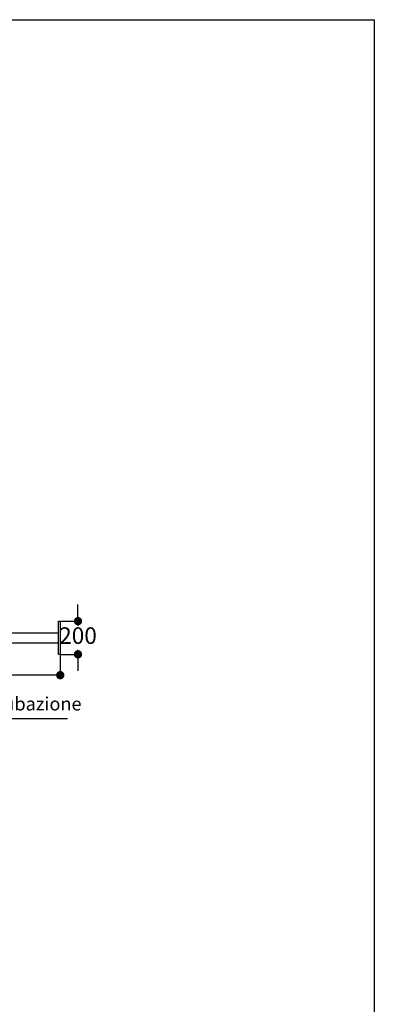
# Model space of a CAD drawing. Units: millimetres. Extents: x 125110 to 215916, y 18335 to 35870.
# Drawn here: x 213780 to 215916, y 28469 to 34401 of the extents above; entities that cross this region are included whole.
import ezdxf

# ---------------------------------------------------------------- set-up
doc = ezdxf.new("R2010")
doc.units = ezdxf.units.MM
doc.layers.get('0').update_dxf_attribs({"lineweight": 40})
doc.layers.add('camp', color=5, linetype='Continuous')
doc.layers.add('TESTO', color=6, linetype='Continuous')
doc.styles.add('stile1', font='tahoma.ttf', dxfattribs={"height": 100})
doc.dimstyles.new('ISO-25', dxfattribs={"dimtxt": 100, "dimasz": 50, "dimexe": 1.25, "dimexo": 3, "dimgap": 20, "dimtad": 0, "dimtih": 1, "dimtoh": 1, "dimdec": 0, "dimtxsty": 'stile1', "dimblk": 'DOT', "dimcen": 2.5, "dimadec": 0, "dimazin": 0, "dimtfac": 1, "dimtdec": 0, "dimtmove": 0, "dimatfit": 3, "dimldrblk": 'DOT', "dimfxl": 1.25, "dimarcsym": 0})

# ---------------------------------------------------------------- blocks, each defined once
blk = doc.blocks.new('_Dot')
at = {"color": 0, "linetype": 'ByBlock', "lineweight": -2}
blk.add_line((-0.5, 0), (-1, 0), dxfattribs=at)
at = {"color": 0, "linetype": 'ByBlock', "const_width": 0.5}
blk.add_lwpolyline([(-0.25, 0, 1), (0.25, 0, 1)], format="xyb", close=True, dxfattribs=at)
blk = doc.blocks.new('*D133')
at = {"layer": 'camp', "color": 0, "lineweight": -2, "transparency": 16777216}
for p, q in [((211774.3, 30574.3), (211774.3, 30450.7)), ((214024.3, 30574.3), (214024.3, 30450.7)), ((211824.3, 30451.9), (212735.6, 30451.9)), ((213974.3, 30451.9), (213063, 30451.9))]:
    blk.add_line(p, q, dxfattribs=at)
at = {"layer": 'Defpoints', "color": 0, "transparency": 16777216}
for p in [(211774.3, 30577.3), (214024.3, 30577.3), (214024.3, 30451.9)]:
    blk.add_point(p, dxfattribs=at)
at = {"layer": 'camp', "color": 0, "lineweight": -2, "transparency": 16777216, "xscale": 50, "yscale": 50, "zscale": 50, "rotation": 180}
blk.add_blockref('_Dot', (211774.3, 30451.9), dxfattribs=at)
at = {"layer": 'camp', "color": 0, "lineweight": -2, "transparency": 16777216, "xscale": 50, "yscale": 50, "zscale": 50}
blk.add_blockref('_Dot', (214024.3, 30451.9), dxfattribs=at)
at = {"layer": 'camp', "color": 0, "transparency": 16777216, "insert": (212899.3, 30451.9), "char_height": 100, "attachment_point": 5, "style": 'stile1'}
blk.add_mtext('2250', dxfattribs=at)
blk = doc.blocks.new('*D134')
at = {"layer": 'camp', "color": 0, "lineweight": -2, "transparency": 16777216}
for p, q in [((214131.1, 30827.3), (214131.1, 30877.3)), ((214027.3, 30777.3), (214132.4, 30777.3)), ((214131.1, 30777.3), (214131.1, 30749.4)), ((214027.3, 30577.3), (214132.4, 30577.3)), ((214131.1, 30577.3), (214131.1, 30605.2)), ((214131.1, 30527.3), (214131.1, 30477.3))]:
    blk.add_line(p, q, dxfattribs=at)
at = {"layer": 'Defpoints', "color": 0, "transparency": 16777216}
for p in [(214024.3, 30777.3), (214024.3, 30577.3), (214131.1, 30577.3)]:
    blk.add_point(p, dxfattribs=at)
at = {"layer": 'camp', "color": 0, "lineweight": -2, "transparency": 16777216, "xscale": 50, "yscale": 50, "zscale": 50}
for p, rotation in [((214131.1, 30777.3), 270), ((214131.1, 30577.3), 90)]:
    blk.add_blockref('_Dot', p, dxfattribs=dict(at, rotation=rotation))
at = {"layer": 'camp', "color": 0, "transparency": 16777216, "insert": (214131.1, 30677.3), "char_height": 100, "attachment_point": 5, "style": 'stile1'}
blk.add_mtext('200', dxfattribs=at)

msp = doc.modelspace()

# ---------------------------------------------------------------- linework, layer by layer
at = {"layer": 'camp', "color": 6}
for p, q in [((214014.31, 30577.33), (214014.31, 30777.33)), ((214014.31, 30777.33), (214024.31, 30777.33)), ((214024.31, 30777.33), (214024.31, 30577.33)), ((214024.31, 30777.33), (214024.31, 30577.33)), ((211784.31, 30707.33), (214014.31, 30707.33)), ((211784.31, 30647.33), (214014.31, 30647.33)), ((214024.31, 30577.33), (214014.31, 30577.33))]:
    msp.add_line(p, q, dxfattribs=at)
at = {"layer": 'camp', "color": 0}
msp.add_line((212613.58, 30190.56), (214067.74, 30190.56), dxfattribs=at)
msp.add_lwpolyline([(182633.03, 34400.69), (215915.82, 34400.69), (215915.82, 24658.79), (182633.03, 24658.79)], close=True, dxfattribs=at)

# ---------------------------------------------------------------- texts
at = {"layer": 'TESTO', "color": 0, "lineweight": 0, "insert": (212614.05, 30319.37), "char_height": 80, "attachment_point": 1, "style": 'stile1'}
msp.add_mtext('asola per passaggio tubazione', dxfattribs=at)

# ---------------------------------------------------------------- dimensions: what is measured, and where the dimension line sits
at = {"layer": 'camp', "color": 0}
dim = msp.add_linear_dim(base=(214131.12, 30577.33), p1=(214024.31, 30777.33), p2=(214024.31, 30577.33), angle=90, dimstyle='ISO-25', dxfattribs=at)
dim.commit()
dim.dimension.update_dxf_attribs({"geometry": '*D134', "text_midpoint": (214131.12, 30677.33)})
dim = msp.add_linear_dim(base=(214024.31, 30451.95), p1=(211774.31, 30577.33), p2=(214024.31, 30577.33), dimstyle='ISO-25', dxfattribs=at)
dim.commit()
dim.dimension.update_dxf_attribs({"geometry": '*D133', "text_midpoint": (212899.31, 30451.95)})

doc.saveas('drawing.dxf')
